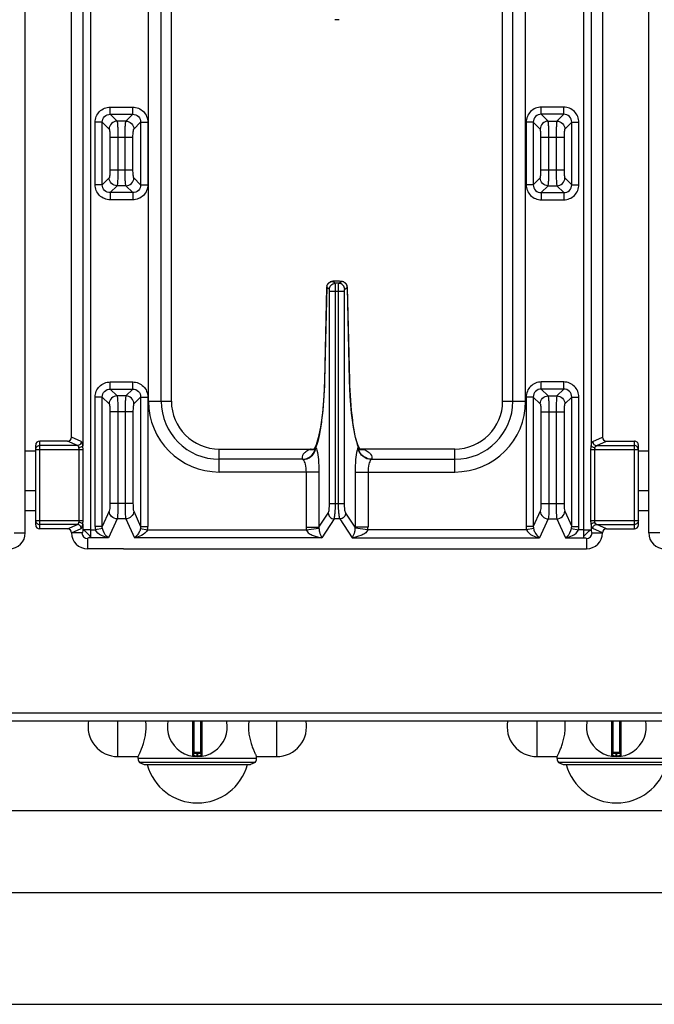
# Model space of a CAD drawing. Units: millimetres. Extents: x 326 to 1986, y 476 to 2386.
# Drawn here: x 597 to 756, y 479 to 725 of the extents above; entities that cross this region are included whole.
import ezdxf

# ---------------------------------------------------------------- set-up
doc = ezdxf.new("R2010")
doc.units = ezdxf.units.MM
doc.header["$LTSCALE"] = 195.555556
doc.layers.get('0').update_dxf_attribs({"linetype": 'CONTINUOUS'})
doc.layers.add('AXES', color=7, linetype='CONTINUOUS')

msp = doc.modelspace()

# ---------------------------------------------------------------- linework, layer by layer
at = {"color": 7, "linetype": 'CONTINUOUS'}
for p, q in [((598.71, 596.99), (598.71, 1102.99)), ((754.91, 596.99), (754.91, 1102.99)), ((610.31, 620.96), (610.31, 1079.01)), ((743.31, 1079.01), (743.31, 620.96)), ((635.31, 629.99), (635.31, 743.99)), ((718.31, 629.99), (718.31, 743.99)), ((674.2, 658.47), (673.65, 635.18)), ((675.41, 659.92), (675.16, 659.84)), ((677.84, 659.97), (677.46, 659.99)), ((678.21, 659.91), (677.84, 659.97)), ((678.46, 659.84), (678.21, 659.91)), ((679.97, 635.18), (679.42, 658.47)), ((601.31, 598.99), (601.31, 618.98)), ((609.3, 619.99), (602.31, 619.99)), ((671.58, 619.01), (671.12, 618.04)), ((682.5, 618.04), (682.03, 619.02)), ((744.31, 619.99), (751.31, 619.99)), ((752.31, 598.99), (752.31, 618.98)), ((647.31, 617.99), (670.32, 617.99)), ((706.31, 617.99), (683.3, 617.99)), ((601.31, 607.49), (598.71, 607.49)), ((754.91, 607.49), (752.31, 607.49)), ((609.3, 597.99), (602.31, 597.99)), ((744.31, 597.99), (751.31, 597.99)), ((623.31, 592.99), (739.31, 592.99)), ((328.81, 549.99), (1024.81, 549.99)), ((640.81, 549.99), (640.81, 541.28)), ((642.81, 541.28), (642.81, 549.99)), ((745.81, 549.99), (745.81, 541.28)), ((747.81, 541.28), (747.81, 549.99)), ((642.61, 541.99), (641.01, 541.99)), ((747.61, 541.99), (746.01, 541.99)), ((656.31, 539.52), (627.31, 539.52)), ((627.31, 539.52), (628.46, 538.99)), ((628.46, 538.99), (655.16, 538.99)), ((656.31, 539.52), (655.16, 538.99)), ((761.31, 539.52), (732.31, 539.52)), ((732.31, 539.52), (733.46, 538.99)), ((733.46, 538.99), (760.16, 538.99))]:
    msp.add_line(p, q, dxfattribs=at)
at = {"color": 9, "linetype": 'CONTINUOUS'}
for p, q in [((613.13, 846.18), (613.13, 618.79)), ((740.49, 846.18), (740.49, 618.79)), ((615.06, 843.33), (615.06, 595.8)), ((738.56, 843.33), (738.56, 595.8)), ((629.56, 629.99), (629.56, 743.99)), ((632.75, 629.99), (632.75, 743.99)), ((720.87, 629.99), (720.87, 743.99)), ((724.05, 629.99), (724.05, 743.99)), ((619.99, 703.58), (625.63, 703.58)), ((619.99, 701.79), (619.99, 703.58)), ((625.63, 701.79), (625.63, 703.58)), ((733.63, 703.58), (727.99, 703.58)), ((727.99, 701.79), (727.99, 703.58)), ((733.63, 701.79), (733.63, 703.58)), ((619.99, 701.79), (625.63, 701.79)), ((619.99, 701.79), (621.69, 700.08)), ((623.92, 700.08), (621.69, 700.08)), ((623.92, 700.08), (625.63, 701.79)), ((733.63, 701.79), (727.99, 701.79)), ((729.69, 700.08), (727.99, 701.79)), ((729.69, 700.08), (731.92, 700.08)), ((733.63, 701.79), (731.92, 700.08)), ((618, 699.81), (616.21, 699.81)), ((616.21, 684.16), (616.21, 699.81)), ((618, 699.81), (619.71, 698.1)), ((618, 684.16), (618, 699.81)), ((625.91, 698.1), (627.61, 699.81)), ((627.61, 699.81), (629.4, 699.81)), ((627.61, 699.81), (627.61, 684.16)), ((629.4, 699.81), (629.4, 684.16)), ((726, 699.81), (724.21, 699.81)), ((724.21, 699.81), (724.21, 684.16)), ((727.71, 698.1), (726, 699.81)), ((726, 699.81), (726, 684.16)), ((735.61, 699.81), (733.91, 698.1)), ((735.61, 699.81), (737.4, 699.81)), ((735.61, 684.16), (735.61, 699.81)), ((737.4, 684.16), (737.4, 699.81)), ((619.92, 696.11), (625.69, 696.11)), ((619.92, 696.11), (619.92, 687.86)), ((621.91, 696.11), (621.91, 687.86)), ((623.7, 687.86), (623.7, 696.11)), ((625.69, 687.86), (625.69, 696.11)), ((727.92, 696.11), (733.69, 696.11)), ((727.92, 687.86), (727.92, 696.11)), ((729.91, 687.86), (729.91, 696.11)), ((731.7, 696.11), (731.7, 687.86)), ((733.69, 696.11), (733.69, 687.86)), ((619.92, 687.86), (625.69, 687.86)), ((727.92, 687.86), (733.69, 687.86)), ((619.71, 685.87), (618, 684.16)), ((627.61, 684.16), (625.91, 685.87)), ((726, 684.16), (727.71, 685.87)), ((733.91, 685.87), (735.61, 684.16)), ((618, 684.16), (616.21, 684.16)), ((621.69, 683.89), (619.99, 682.18)), ((623.92, 683.89), (621.69, 683.89)), ((625.63, 682.18), (623.92, 683.89)), ((627.61, 684.16), (629.4, 684.16)), ((726, 684.16), (724.21, 684.16)), ((727.99, 682.18), (729.69, 683.89)), ((729.69, 683.89), (731.92, 683.89)), ((731.92, 683.89), (733.63, 682.18)), ((735.61, 684.16), (737.4, 684.16)), ((625.63, 682.18), (619.99, 682.18)), ((619.99, 682.18), (619.99, 680.39)), ((625.63, 680.39), (619.99, 680.39)), ((625.63, 682.18), (625.63, 680.39)), ((727.99, 682.18), (733.63, 682.18)), ((727.99, 682.18), (727.99, 680.39)), ((727.99, 680.39), (733.63, 680.39)), ((733.63, 682.18), (733.63, 680.39)), ((674.22, 658.44), (673.67, 635.14)), ((674.22, 658.44), (674.2, 658.47)), ((674.86, 657.99), (674.22, 658.44)), ((675.09, 659.81), (675.13, 659.83)), ((676.34, 659.48), (675.7, 659.93)), ((677.46, 659.99), (676.16, 659.99)), ((676.16, 659.99), (676.16, 659.99)), ((677.28, 659.48), (676.34, 659.48)), ((677.28, 659.48), (677.92, 659.93)), ((677.46, 659.99), (677.46, 659.99)), ((678.53, 659.81), (678.48, 659.83)), ((678.75, 657.99), (679.39, 658.44)), ((679.39, 658.44), (679.42, 658.47)), ((679.39, 658.44), (679.94, 635.14)), ((674.94, 657.49), (678.68, 657.49)), ((674.94, 604.36), (674.94, 657.49)), ((676.42, 604.36), (676.42, 657.49)), ((677.2, 604.36), (677.2, 657.49)), ((678.68, 604.36), (678.68, 657.49)), ((619.99, 634.79), (625.63, 634.79)), ((619.99, 633.01), (619.99, 634.79)), ((625.63, 633.01), (625.63, 634.79)), ((673.67, 635.14), (673.65, 635.18)), ((679.94, 635.14), (679.97, 635.18)), ((733.63, 634.79), (727.99, 634.79)), ((727.99, 633.01), (727.99, 634.79)), ((733.63, 633.01), (733.63, 634.79)), ((618, 631.02), (616.21, 631.02)), ((616.21, 598.63), (616.21, 631.02)), ((618, 631.02), (619.71, 629.31)), ((618, 598.63), (618, 631.02)), ((619.99, 633.01), (625.63, 633.01)), ((619.99, 633.01), (621.69, 631.3)), ((623.92, 631.3), (621.69, 631.3)), ((625.63, 633.01), (623.92, 631.3)), ((627.61, 631.02), (625.91, 629.31)), ((627.61, 631.02), (629.4, 631.02)), ((627.61, 631.02), (627.61, 598.63)), ((629.4, 631.02), (629.4, 598.63)), ((726, 631.02), (724.21, 631.02)), ((724.21, 631.02), (724.21, 598.63)), ((726, 631.02), (727.71, 629.31)), ((726, 631.02), (726, 598.63)), ((733.63, 633.01), (727.99, 633.01)), ((727.99, 633.01), (729.69, 631.3)), ((729.69, 631.3), (731.92, 631.3)), ((733.63, 633.01), (731.92, 631.3)), ((735.61, 631.02), (733.91, 629.31)), ((735.61, 631.02), (737.4, 631.02)), ((735.61, 598.63), (735.61, 631.02)), ((737.4, 598.63), (737.4, 631.02)), ((629.56, 629.99), (635.31, 629.99)), ((718.31, 629.99), (724.05, 629.99)), ((625.69, 627.33), (619.92, 627.33)), ((619.92, 627.33), (619.92, 604.36)), ((621.91, 627.33), (621.91, 604.36)), ((623.7, 627.33), (623.7, 604.36)), ((625.69, 627.33), (625.69, 604.36)), ((727.92, 627.33), (733.69, 627.33)), ((727.92, 627.33), (727.92, 604.36)), ((729.91, 627.33), (729.91, 604.36)), ((731.7, 627.33), (731.7, 604.36)), ((733.69, 627.33), (733.69, 604.36)), ((602.31, 597.99), (602.31, 619.99)), ((611.75, 618.87), (602.31, 618.87)), ((611.75, 618.87), (609.3, 619.99)), ((612.71, 619.86), (610.31, 620.96)), ((740.9, 619.86), (743.31, 620.96)), ((741.87, 618.87), (744.31, 619.99)), ((741.87, 618.87), (751.31, 618.87)), ((751.31, 597.99), (751.31, 619.99)), ((601.31, 617.49), (598.71, 617.49)), ((601.31, 617.87), (613.17, 617.87)), ((612.23, 600.1), (612.23, 617.87)), ((613.17, 600.1), (613.17, 617.87)), ((647.31, 612.24), (647.31, 617.99)), ((706.31, 612.24), (706.31, 617.99)), ((740.44, 617.87), (752.31, 617.87)), ((740.44, 600.1), (740.44, 617.87)), ((741.39, 600.1), (741.39, 617.87)), ((754.91, 617.49), (752.31, 617.49)), ((668.19, 615.43), (647.31, 615.43)), ((685.43, 615.43), (706.31, 615.43)), ((672.29, 612.24), (647.31, 612.24)), ((669.04, 612.24), (669.04, 598.41)), ((672.29, 612.24), (672.29, 598.41)), ((681.33, 612.24), (706.31, 612.24)), ((681.33, 612.24), (681.33, 598.41)), ((684.58, 612.24), (684.58, 598.41)), ((625.69, 604.36), (619.92, 604.36)), ((674.94, 604.36), (678.68, 604.36)), ((727.92, 604.36), (733.69, 604.36)), ((601.31, 602.49), (598.71, 602.49)), ((619.74, 602.43), (618, 598.63)), ((625.87, 602.43), (627.61, 598.63)), ((672.29, 598.41), (674.61, 601.95)), ((681.33, 598.41), (679, 601.95)), ((727.74, 602.43), (726, 598.63)), ((733.87, 602.43), (735.61, 598.63)), ((754.91, 602.49), (752.31, 602.49)), ((601.31, 600.1), (613.17, 600.1)), ((611.75, 599.11), (602.31, 599.11)), ((609.3, 597.99), (611.75, 599.11)), ((613.13, 599.18), (613.13, 597.74)), ((621.73, 600.5), (619.58, 595.8)), ((623.89, 600.5), (621.73, 600.5)), ((623.89, 600.5), (626.04, 595.8)), ((676.09, 600.5), (673, 595.8)), ((677.53, 600.5), (676.09, 600.5)), ((677.53, 600.5), (680.61, 595.8)), ((729.73, 600.5), (727.58, 595.8)), ((729.73, 600.5), (731.89, 600.5)), ((731.89, 600.5), (734.04, 595.8)), ((740.44, 600.1), (752.31, 600.1)), ((740.49, 599.18), (740.49, 597.74)), ((741.87, 599.11), (751.31, 599.11)), ((744.31, 597.99), (741.87, 599.11)), ((595.89, 596.99), (598.71, 596.99)), ((610.3, 597), (612.71, 598.11)), ((612.9, 596.99), (610.3, 597)), ((615.06, 597.74), (613.13, 597.74)), ((615.06, 597.74), (616.32, 597.74)), ((618, 598.63), (616.21, 598.63)), ((618.04, 598.13), (616.32, 597.74)), ((627.57, 598.13), (629.3, 597.74)), ((627.61, 598.63), (629.4, 598.63)), ((629.3, 597.74), (669.08, 597.74)), ((669.04, 598.41), (672.29, 598.41)), ((669.08, 597.74), (672.28, 598.17)), ((684.58, 598.41), (681.33, 598.41)), ((684.53, 597.74), (681.33, 598.17)), ((724.32, 597.74), (684.53, 597.74)), ((726, 598.63), (724.21, 598.63)), ((726.04, 598.13), (724.32, 597.74)), ((735.57, 598.13), (737.3, 597.74)), ((735.61, 598.63), (737.4, 598.63)), ((738.56, 597.74), (737.3, 597.74)), ((738.56, 597.74), (740.49, 597.74)), ((740.71, 596.99), (743.31, 597)), ((743.31, 597), (740.9, 598.11)), ((757.73, 596.99), (754.91, 596.99)), ((614.31, 595.58), (614.31, 592.99)), ((619.58, 595.8), (615.06, 595.8)), ((673, 595.8), (626.04, 595.8)), ((680.61, 595.8), (727.58, 595.8)), ((734.04, 595.8), (738.56, 595.8)), ((739.31, 595.58), (739.31, 592.99)), ((326.81, 551.99), (1026.81, 551.99)), ((640.57, 549.99), (640.57, 541.09)), ((641.01, 541.99), (641.01, 549.99)), ((642.61, 549.99), (642.61, 541.99)), ((643.04, 541.09), (643.04, 549.99)), ((745.57, 549.99), (745.57, 541.09)), ((746.01, 541.99), (746.01, 549.99)), ((747.61, 549.99), (747.61, 541.99)), ((748.04, 541.09), (748.04, 549.99)), ((642.81, 541.79), (640.81, 541.79)), ((641.71, 541.19), (641.7, 540.99)), ((641.71, 541.99), (641.71, 541.19)), ((641.91, 541.19), (641.91, 541.99)), ((641.91, 541.19), (641.91, 540.99)), ((747.81, 541.79), (745.81, 541.79)), ((746.71, 541.19), (746.7, 540.99)), ((746.71, 541.99), (746.71, 541.19)), ((746.91, 541.19), (746.91, 541.99)), ((746.91, 541.19), (746.91, 540.99))]:
    msp.add_line(p, q, dxfattribs=at)
at = {"color": 7, "linetype": 'CONTINUOUS'}
for points in [[(676.16, 659.99), (675.79, 659.98), (675.41, 659.92)], [(673.65, 635.18), (673.49, 631.22), (673.14, 626.98), (672.67, 623.49), (672.13, 620.83), (671.58, 619.01)], [(682.03, 619.02), (681.48, 620.85), (680.94, 623.51), (680.47, 626.99), (680.13, 631.22), (679.97, 635.18)]]:
    msp.add_lwpolyline(points, dxfattribs=at)
for centre, radius, start, end in [((675.7, 658.44), 1.5, 114.0074, 178.6514), ((677.92, 658.44), 1.5, 1.3486, 65.9926), ((647.31, 629.99), 12, 180, 270), ((706.31, 629.99), 12, 270, 360), ((594.71, 596.99), 4, 270, 360), ((739.31, 596.99), 4, 270, 360), ((758.91, 596.99), 4, 180, 270), ((641.81, 548.49), 7.5, 168.4356, 11.5644), ((746.81, 548.49), 7.5, 168.4356, 11.5644), ((640.61, 541.28), 0.2, 260.5386, 360), ((641.01, 541.79), 0.2, 90, 180), ((642.61, 541.79), 0.2, 0, 90), ((643.01, 541.28), 0.2, 180, 279.4614), ((745.61, 541.28), 0.2, 260.5386, 360), ((746.01, 541.79), 0.2, 90, 180), ((747.61, 541.79), 0.2, 0, 90), ((748.01, 541.28), 0.2, 180, 279.4614)]:
    msp.add_arc(centre, radius, start, end, dxfattribs=at)
at = {"color": 9, "linetype": 'CONTINUOUS'}
for centre, radius, start, end in [((675.74, 658.4), 1.52, 161.6031, 178.7178), ((675.63, 658.57), 1.36, 106.2572, 111.5327), ((677.98, 658.56), 1.36, 68.5103, 73.7418), ((677.87, 658.4), 1.52, 1.2822, 18.3969), ((647.31, 629.99), 17.75, 180, 270), ((647.31, 629.99), 14.56, 180, 270), ((706.31, 629.99), 17.75, 270, 360), ((706.31, 629.99), 14.56, 270, 360), ((670.39, 620.23), 2.38, 260.2482, 268.1973), ((670.38, 620.1), 2.26, 268.2157, 276.4628), ((670.39, 620.02), 2.18, 276.4863, 284.9293), ((681.9, 609.6), 13.68, 141.4065, 141.5321), ((668.28, 618.73), 3.18, 344.4022, 354.3045), ((668.43, 618.66), 3.09, 345.198, 356.5355), ((685.34, 618.73), 3.18, 185.701, 196.2814), ((671.72, 609.6), 13.68, 38.4679, 38.5935), ((682.22, 616.53), 1.46, 72.4122, 76.5746), ((683.23, 620.02), 2.18, 255.0707, 263.5137), ((683.23, 620.1), 2.26, 263.5372, 271.7843), ((683.23, 620.23), 2.38, 271.8027, 279.7518), ((614.31, 596.99), 1.4, 180, 270), ((620.22, 598.63), 4, 179.9912, 192.9031), ((625.4, 598.63), 4, 347.0972, 0.0084), ((674.05, 598.41), 5.01, 179.9919, 187.777), ((674.18, 598.26), 1.9, 175.2453, 182.5238), ((679.43, 598.26), 1.9, 357.4762, 4.7547), ((679.56, 598.41), 5.01, 352.223, 0.0081), ((728.22, 598.63), 4, 179.9916, 192.9028), ((733.4, 598.63), 4, 347.0969, 0.0088), ((739.31, 596.99), 1.4, 270, 360), ((641.81, 548.49), 7.3, 269.2158, 270.7842), ((746.81, 548.49), 7.3, 269.2158, 270.7842)]:
    msp.add_arc(centre, radius, start, end, dxfattribs=at)
at = {"color": 7, "linetype": 'CONTINUOUS'}
for centre, major_axis, ratio, start_param, end_param in [((602.31, 618.98), (0, 1.01), 0.992546, 0, 1.570796), ((609.27, 620.99), (-0.948, 0.434), 0.959203, 2.016468, 3.555717), ((744.34, 620.99), (0.948, 0.434), 0.959203, 2.727468, 4.266717), ((751.31, 618.98), (0, -1.01), 0.992546, 1.570796, 3.141593), ((602.31, 598.99), (0, 1.01), 0.992546, -4.712389, -3.141593), ((751.31, 598.99), (0, -1.01), 0.992546, 0, 1.570796), ((609.27, 596.98), (0.948, 0.434), 0.959203, -0.414124, 1.125125), ((744.34, 596.98), (0.948, -0.434), 0.959203, 2.016468, 3.555717)]:
    msp.add_ellipse(centre, major_axis=major_axis, ratio=ratio, start_param=start_param, end_param=end_param, dxfattribs=at)
at = {"color": 9, "linetype": 'CONTINUOUS'}
for points, knots in [([(616.21, 699.81), (616.21, 700.77), (617.01, 702.78), (619.02, 703.58), (619.99, 703.58)], [0, 0, 0, 0, 0.5, 1, 1, 1, 1]), ([(625.63, 703.58), (626.59, 703.58), (628.6, 702.78), (629.4, 700.77), (629.4, 699.81)], [0, 0, 0, 0, 0.5, 1, 1, 1, 1]), ([(727.99, 703.58), (727.02, 703.58), (725.01, 702.78), (724.21, 700.77), (724.21, 699.81)], [0, 0, 0, 0, 0.5, 1, 1, 1, 1]), ([(737.4, 699.81), (737.4, 700.77), (736.6, 702.78), (734.59, 703.58), (733.63, 703.58)], [0, 0, 0, 0, 0.5, 1, 1, 1, 1]), ([(618, 699.81), (617.99, 700.32), (618.4, 701.39), (619.48, 701.8), (619.99, 701.79)], [0, 0, 0, 0, 0.5, 1, 1, 1, 1]), ([(621.69, 700.08), (621.19, 700.08), (620.15, 699.64), (619.72, 698.6), (619.71, 698.1)], [0, 0, 0, 0, 0.5, 1, 1, 1, 1]), ([(621.69, 700.08), (621.76, 699.95), (621.79, 699.5), (621.87, 698.66), (621.9, 697.47), (621.91, 696.59), (621.91, 696.11)], [0, 0, 0, 0, 0.109971, 0.333846, 0.6438, 1, 1, 1, 1]), ([(623.7, 696.11), (623.7, 696.59), (623.72, 697.47), (623.75, 698.66), (623.83, 699.5), (623.86, 699.95), (623.92, 700.08)], [0, 0, 0, 0, 0.3562, 0.666154, 0.890029, 1, 1, 1, 1]), ([(625.63, 701.79), (626.14, 701.8), (627.21, 701.39), (627.62, 700.32), (627.61, 699.81)], [0, 0, 0, 0, 0.5, 1, 1, 1, 1]), ([(727.99, 701.79), (727.48, 701.8), (726.4, 701.39), (725.99, 700.32), (726, 699.81)], [0, 0, 0, 0, 0.5, 1, 1, 1, 1]), ([(729.91, 696.11), (729.91, 696.59), (729.9, 697.47), (729.87, 698.66), (729.79, 699.5), (729.76, 699.95), (729.69, 700.08)], [0, 0, 0, 0, 0.3562, 0.666154, 0.890029, 1, 1, 1, 1]), ([(731.92, 700.08), (731.86, 699.95), (731.83, 699.5), (731.75, 698.66), (731.72, 697.47), (731.7, 696.59), (731.7, 696.11)], [0, 0, 0, 0, 0.109971, 0.333846, 0.6438, 1, 1, 1, 1]), ([(731.92, 700.08), (732.43, 700.08), (733.47, 699.64), (733.9, 698.6), (733.91, 698.1)], [0, 0, 0, 0, 0.5, 1, 1, 1, 1]), ([(735.61, 699.81), (735.62, 700.32), (735.21, 701.39), (734.14, 701.8), (733.63, 701.79)], [0, 0, 0, 0, 0.5, 1, 1, 1, 1]), ([(619.71, 698.1), (619.76, 698.04), (619.81, 697.8), (619.91, 697.16), (619.92, 696.56), (619.92, 696.11)], [0, 0, 0, 0, 0.114526, 0.338046, 1, 1, 1, 1]), ([(625.69, 696.11), (625.69, 696.56), (625.7, 697.16), (625.81, 697.8), (625.85, 698.04), (625.91, 698.1)], [0, 0, 0, 0, 0.661954, 0.885474, 1, 1, 1, 1]), ([(727.92, 696.11), (727.92, 696.56), (727.91, 697.16), (727.81, 697.8), (727.76, 698.04), (727.71, 698.1)], [0, 0, 0, 0, 0.661954, 0.885474, 1, 1, 1, 1]), ([(733.91, 698.1), (733.85, 698.04), (733.81, 697.8), (733.7, 697.16), (733.69, 696.56), (733.69, 696.11)], [0, 0, 0, 0, 0.114526, 0.338046, 1, 1, 1, 1]), ([(619.92, 687.86), (619.92, 687.41), (619.91, 686.81), (619.81, 686.17), (619.76, 685.93), (619.71, 685.87)], [0, 0, 0, 0, 0.661954, 0.885472, 1, 1, 1, 1]), ([(621.91, 687.86), (621.91, 687.38), (621.9, 686.5), (621.87, 685.32), (621.79, 684.48), (621.76, 684.02), (621.69, 683.89)], [0, 0, 0, 0, 0.3562, 0.666154, 0.890029, 1, 1, 1, 1]), ([(623.92, 683.89), (623.86, 684.02), (623.83, 684.48), (623.75, 685.32), (623.72, 686.5), (623.7, 687.38), (623.7, 687.86)], [0, 0, 0, 0, 0.109971, 0.333846, 0.6438, 1, 1, 1, 1]), ([(625.91, 685.87), (625.85, 685.93), (625.81, 686.17), (625.7, 686.81), (625.69, 687.41), (625.69, 687.86)], [0, 0, 0, 0, 0.114528, 0.338046, 1, 1, 1, 1]), ([(727.71, 685.87), (727.76, 685.93), (727.81, 686.17), (727.91, 686.81), (727.92, 687.41), (727.92, 687.86)], [0, 0, 0, 0, 0.114528, 0.338046, 1, 1, 1, 1]), ([(729.69, 683.89), (729.76, 684.02), (729.79, 684.48), (729.87, 685.32), (729.9, 686.5), (729.91, 687.38), (729.91, 687.86)], [0, 0, 0, 0, 0.109971, 0.333846, 0.6438, 1, 1, 1, 1]), ([(731.7, 687.86), (731.7, 687.38), (731.72, 686.5), (731.75, 685.32), (731.83, 684.48), (731.86, 684.02), (731.92, 683.89)], [0, 0, 0, 0, 0.3562, 0.666154, 0.890029, 1, 1, 1, 1]), ([(733.69, 687.86), (733.69, 687.41), (733.7, 686.81), (733.81, 686.17), (733.85, 685.93), (733.91, 685.87)], [0, 0, 0, 0, 0.661954, 0.885472, 1, 1, 1, 1]), ([(623.92, 683.89), (624.43, 683.89), (625.47, 684.33), (625.9, 685.37), (625.91, 685.87)], [0, 0, 0, 0, 0.5, 1, 1, 1, 1]), ([(729.69, 683.89), (729.19, 683.89), (728.15, 684.33), (727.72, 685.37), (727.71, 685.87)], [0, 0, 0, 0, 0.5, 1, 1, 1, 1]), ([(619.99, 680.39), (619.02, 680.39), (617.01, 681.19), (616.21, 683.2), (616.21, 684.16)], [0, 0, 0, 0, 0.5, 1, 1, 1, 1]), ([(619.99, 682.18), (619.48, 682.17), (618.4, 682.58), (617.99, 683.66), (618, 684.16)], [0, 0, 0, 0, 0.5, 1, 1, 1, 1]), ([(629.4, 684.16), (629.4, 683.2), (628.6, 681.19), (626.59, 680.39), (625.63, 680.39)], [0, 0, 0, 0, 0.5, 1, 1, 1, 1]), ([(627.61, 684.16), (627.62, 683.66), (627.21, 682.58), (626.14, 682.17), (625.63, 682.18)], [0, 0, 0, 0, 0.5, 1, 1, 1, 1]), ([(724.21, 684.16), (724.21, 683.2), (725.01, 681.19), (727.02, 680.39), (727.99, 680.39)], [0, 0, 0, 0, 0.5, 1, 1, 1, 1]), ([(726, 684.16), (725.99, 683.66), (726.4, 682.58), (727.48, 682.17), (727.99, 682.18)], [0, 0, 0, 0, 0.5, 1, 1, 1, 1]), ([(733.63, 680.39), (734.59, 680.39), (736.6, 681.19), (737.4, 683.2), (737.4, 684.16)], [0, 0, 0, 0, 0.5, 1, 1, 1, 1]), ([(733.63, 682.18), (734.14, 682.17), (735.21, 682.58), (735.62, 683.66), (735.61, 684.16)], [0, 0, 0, 0, 0.5, 1, 1, 1, 1]), ([(674.86, 657.99), (674.87, 658.37), (675.19, 659.14), (675.96, 659.47), (676.34, 659.48)], [0, 0, 0, 0, 0.501348, 1, 1, 1, 1]), ([(675.7, 659.93), (675.71, 659.97), (675.93, 659.95), (676.05, 659.99), (676.16, 659.99)], [0, 0, 0, 0, 0.323554, 1, 1, 1, 1]), ([(676.42, 657.49), (676.42, 657.94), (676.37, 658.59), (676.41, 659.27), (676.34, 659.48)], [0, 0, 0, 0, 0.666972, 1, 1, 1, 1]), ([(677.2, 657.49), (677.2, 657.94), (677.25, 658.59), (677.2, 659.27), (677.28, 659.48)], [0, 0, 0, 0, 0.666972, 1, 1, 1, 1]), ([(678.75, 657.99), (678.75, 658.37), (678.42, 659.14), (677.65, 659.47), (677.28, 659.48)], [0, 0, 0, 0, 0.501348, 1, 1, 1, 1]), ([(677.92, 659.93), (677.9, 659.97), (677.69, 659.95), (677.56, 659.99), (677.46, 659.99)], [0, 0, 0, 0, 0.323554, 1, 1, 1, 1]), ([(674.94, 657.49), (674.94, 657.6), (674.92, 657.76), (674.91, 657.96), (674.86, 657.99)], [0, 0, 0, 0, 0.660854, 1, 1, 1, 1]), ([(678.68, 657.49), (678.68, 657.6), (678.7, 657.76), (678.71, 657.96), (678.75, 657.99)], [0, 0, 0, 0, 0.660854, 1, 1, 1, 1]), ([(616.21, 631.02), (616.21, 631.98), (617.01, 633.99), (619.02, 634.79), (619.99, 634.79)], [0, 0, 0, 0, 0.5, 1, 1, 1, 1]), ([(625.63, 634.79), (626.59, 634.79), (628.6, 633.99), (629.4, 631.98), (629.4, 631.02)], [0, 0, 0, 0, 0.5, 1, 1, 1, 1]), ([(673.67, 635.14), (673.59, 631.82), (673.31, 627.18), (672.43, 621.63), (671.86, 619.39), (671.51, 618.47)], [0, 0, 0, 0, 0.591101, 0.825082, 1, 1, 1, 1]), ([(679.94, 635.14), (680.02, 631.82), (680.3, 627.18), (681.19, 621.63), (681.76, 619.39), (682.11, 618.47)], [0, 0, 0, 0, 0.591101, 0.825082, 1, 1, 1, 1]), ([(727.99, 634.79), (727.02, 634.79), (725.01, 633.99), (724.21, 631.98), (724.21, 631.02)], [0, 0, 0, 0, 0.5, 1, 1, 1, 1]), ([(737.4, 631.02), (737.4, 631.98), (736.6, 633.99), (734.59, 634.79), (733.63, 634.79)], [0, 0, 0, 0, 0.5, 1, 1, 1, 1]), ([(618, 631.02), (617.99, 631.53), (618.4, 632.6), (619.48, 633.01), (619.99, 633.01)], [0, 0, 0, 0, 0.5, 1, 1, 1, 1]), ([(621.69, 631.3), (621.19, 631.29), (620.15, 630.86), (619.72, 629.82), (619.71, 629.31)], [0, 0, 0, 0, 0.5, 1, 1, 1, 1]), ([(621.69, 631.3), (621.76, 631.17), (621.79, 630.71), (621.87, 629.87), (621.9, 628.68), (621.91, 627.8), (621.91, 627.33)], [0, 0, 0, 0, 0.109971, 0.333846, 0.6438, 1, 1, 1, 1]), ([(623.92, 631.3), (623.86, 631.17), (623.83, 630.71), (623.75, 629.87), (623.72, 628.68), (623.7, 627.8), (623.7, 627.33)], [0, 0, 0, 0, 0.109966, 0.333839, 0.643795, 1, 1, 1, 1]), ([(625.91, 629.31), (625.9, 629.82), (625.47, 630.86), (624.43, 631.29), (623.92, 631.3)], [0, 0, 0, 0, 0.5, 1, 1, 1, 1]), ([(625.63, 633.01), (626.14, 633.01), (627.21, 632.6), (627.62, 631.53), (627.61, 631.02)], [0, 0, 0, 0, 0.5, 1, 1, 1, 1]), ([(727.99, 633.01), (727.48, 633.01), (726.4, 632.6), (725.99, 631.53), (726, 631.02)], [0, 0, 0, 0, 0.5, 1, 1, 1, 1]), ([(727.71, 629.31), (727.72, 629.82), (728.15, 630.86), (729.19, 631.29), (729.69, 631.3)], [0, 0, 0, 0, 0.5, 1, 1, 1, 1]), ([(729.69, 631.3), (729.76, 631.17), (729.79, 630.71), (729.87, 629.87), (729.9, 628.68), (729.91, 627.8), (729.91, 627.33)], [0, 0, 0, 0, 0.109966, 0.333839, 0.643795, 1, 1, 1, 1]), ([(731.92, 631.3), (731.86, 631.17), (731.83, 630.71), (731.75, 629.87), (731.72, 628.68), (731.7, 627.8), (731.7, 627.33)], [0, 0, 0, 0, 0.109971, 0.333846, 0.6438, 1, 1, 1, 1]), ([(731.92, 631.3), (732.43, 631.29), (733.47, 630.86), (733.9, 629.82), (733.91, 629.31)], [0, 0, 0, 0, 0.5, 1, 1, 1, 1]), ([(735.61, 631.02), (735.62, 631.53), (735.21, 632.6), (734.14, 633.01), (733.63, 633.01)], [0, 0, 0, 0, 0.5, 1, 1, 1, 1]), ([(619.71, 629.31), (619.76, 629.26), (619.81, 629.02), (619.91, 628.38), (619.92, 627.77), (619.92, 627.33)], [0, 0, 0, 0, 0.114526, 0.338046, 1, 1, 1, 1]), ([(625.91, 629.31), (625.85, 629.26), (625.81, 629.02), (625.7, 628.38), (625.69, 627.77), (625.69, 627.33)], [0, 0, 0, 0, 0.114534, 0.338047, 1, 1, 1, 1]), ([(727.71, 629.31), (727.76, 629.26), (727.81, 629.02), (727.91, 628.38), (727.92, 627.77), (727.92, 627.33)], [0, 0, 0, 0, 0.114534, 0.338047, 1, 1, 1, 1]), ([(733.91, 629.31), (733.85, 629.26), (733.81, 629.02), (733.7, 628.38), (733.69, 627.77), (733.69, 627.33)], [0, 0, 0, 0, 0.114526, 0.338046, 1, 1, 1, 1]), ([(601.31, 617.87), (601.31, 618.13), (601.52, 618.66), (602.05, 618.87), (602.31, 618.87)], [0, 0, 0, 0, 0.498677, 1, 1, 1, 1]), ([(612.71, 619.86), (612.71, 619.61), (612.5, 619.1), (611.99, 618.87), (611.75, 618.87)], [0, 0, 0, 0, 0.504622, 1, 1, 1, 1]), ([(612.16, 618.33), (612.14, 618.4), (612.07, 618.61), (611.9, 618.83), (611.75, 618.87)], [0, 0, 0, 0, 0.322, 1, 1, 1, 1]), ([(613.13, 618.79), (613.1, 618.73), (612.84, 618.46), (612.45, 618.36), (612.16, 618.33)], [0, 0, 0, 0, 0.184299, 1, 1, 1, 1]), ([(613.13, 618.79), (613.09, 619.04), (613.02, 619.4), (612.84, 619.8), (612.71, 619.86)], [0, 0, 0, 0, 0.642907, 1, 1, 1, 1]), ([(740.49, 618.79), (740.52, 619.04), (740.6, 619.4), (740.77, 619.8), (740.9, 619.86)], [0, 0, 0, 0, 0.642907, 1, 1, 1, 1]), ([(740.49, 618.79), (740.52, 618.73), (740.78, 618.46), (741.16, 618.36), (741.45, 618.33)], [0, 0, 0, 0, 0.184299, 1, 1, 1, 1]), ([(740.9, 619.86), (740.91, 619.61), (741.12, 619.1), (741.62, 618.87), (741.87, 618.87)], [0, 0, 0, 0, 0.504622, 1, 1, 1, 1]), ([(741.45, 618.33), (741.47, 618.4), (741.55, 618.61), (741.71, 618.83), (741.87, 618.87)], [0, 0, 0, 0, 0.322, 1, 1, 1, 1]), ([(752.31, 617.87), (752.31, 618.13), (752.09, 618.66), (751.56, 618.87), (751.31, 618.87)], [0, 0, 0, 0, 0.498677, 1, 1, 1, 1]), ([(669.98, 617.88), (669.62, 617.75), (669.03, 617.39), (668.37, 616.77), (668.03, 616.09), (668.09, 615.62), (668.19, 615.43)], [0, 0, 0, 0, 0.345228, 0.60318, 0.808841, 1, 1, 1, 1]), ([(668.19, 615.43), (668.89, 615.45), (670.31, 615.95), (671.16, 617.2), (671.34, 617.88)], [0, 0, 0, 0, 0.502487, 1, 1, 1, 1]), ([(668.26, 615.36), (668.97, 615.39), (670.38, 615.93), (671.23, 617.19), (671.41, 617.87)], [0, 0, 0, 0, 0.50428, 1, 1, 1, 1]), ([(670.95, 617.92), (670.93, 617.9), (670.88, 617.81), (671, 617.85), (671.06, 617.96), (671.14, 618.05), (671.19, 618.11)], [0, 0, 0, 0, 0.19132, 0.280684, 0.547674, 1, 1, 1, 1]), ([(671.06, 617.96), (671.04, 617.96), (671, 617.94), (670.96, 617.93), (670.95, 617.92)], [0, 0, 0, 0, 0.583265, 1, 1, 1, 1]), ([(671.44, 618.41), (671.45, 618.42), (671.46, 618.43), (671.47, 618.44), (671.47, 618.45)], [0, 0, 0, 0, 0.505028, 1, 1, 1, 1]), ([(671.47, 618.45), (671.48, 618.45), (671.49, 618.46), (671.5, 618.46), (671.51, 618.46)], [0, 0, 0, 0, 0.491534, 1, 1, 1, 1]), ([(671.51, 618.47), (671.53, 618.43), (671.64, 618.19), (671.71, 617.94), (671.77, 617.75)], [0, 0, 0, 0, 0.208822, 1, 1, 1, 1]), ([(671.77, 617.75), (671.97, 616.97), (672.21, 615.13), (672.29, 613.28), (672.29, 612.24)], [0, 0, 0, 0, 0.43359, 1, 1, 1, 1]), ([(681.85, 617.75), (681.64, 616.97), (681.4, 615.13), (681.33, 613.28), (681.33, 612.24)], [0, 0, 0, 0, 0.43359, 1, 1, 1, 1]), ([(682.11, 618.47), (682.08, 618.43), (681.98, 618.19), (681.9, 617.94), (681.85, 617.75)], [0, 0, 0, 0, 0.208822, 1, 1, 1, 1]), ([(682.14, 618.45), (682.13, 618.45), (682.12, 618.46), (682.11, 618.46), (682.1, 618.46)], [0, 0, 0, 0, 0.491534, 1, 1, 1, 1]), ([(682.17, 618.41), (682.17, 618.42), (682.16, 618.43), (682.15, 618.44), (682.14, 618.45)], [0, 0, 0, 0, 0.505028, 1, 1, 1, 1]), ([(685.36, 615.36), (684.65, 615.39), (683.25, 615.92), (682.4, 617.17), (682.22, 617.83)], [0, 0, 0, 0, 0.504135, 1, 1, 1, 1]), ([(685.43, 615.43), (684.73, 615.45), (683.33, 615.94), (682.48, 617.18), (682.28, 617.84)], [0, 0, 0, 0, 0.502402, 1, 1, 1, 1]), ([(682.55, 617.97), (682.57, 617.96), (682.61, 617.94), (682.65, 617.93), (682.66, 617.92)], [0, 0, 0, 0, 0.591506, 1, 1, 1, 1]), ([(682.66, 617.92), (682.69, 617.9), (682.71, 617.73), (682.59, 617.91), (682.55, 617.95)], [0, 0, 0, 0, 0.340065, 1, 1, 1, 1]), ([(683.63, 617.88), (683.99, 617.75), (684.58, 617.39), (685.24, 616.77), (685.59, 616.09), (685.52, 615.62), (685.43, 615.43)], [0, 0, 0, 0, 0.345228, 0.60318, 0.808841, 1, 1, 1, 1]), ([(668.19, 615.43), (668.2, 615.41), (668.22, 615.39), (668.24, 615.37), (668.26, 615.36)], [0, 0, 0, 0, 0.473757, 1, 1, 1, 1]), ([(668.26, 615.36), (668.57, 615.05), (668.93, 613.95), (669.04, 612.89), (669.04, 612.24)], [0, 0, 0, 0, 0.400818, 1, 1, 1, 1]), ([(685.36, 615.36), (685.05, 615.05), (684.69, 613.95), (684.58, 612.89), (684.58, 612.24)], [0, 0, 0, 0, 0.400818, 1, 1, 1, 1]), ([(685.43, 615.43), (685.42, 615.41), (685.39, 615.39), (685.37, 615.37), (685.36, 615.36)], [0, 0, 0, 0, 0.473757, 1, 1, 1, 1]), ([(619.92, 604.36), (619.92, 603.95), (619.88, 603.32), (619.84, 602.65), (619.74, 602.43)], [0, 0, 0, 0, 0.627648, 1, 1, 1, 1]), ([(621.91, 604.36), (621.91, 603.55), (621.86, 602.26), (621.83, 600.96), (621.73, 600.5)], [0, 0, 0, 0, 0.62957, 1, 1, 1, 1]), ([(623.7, 604.36), (623.7, 603.55), (623.75, 602.26), (623.78, 600.96), (623.89, 600.5)], [0, 0, 0, 0, 0.629584, 1, 1, 1, 1]), ([(625.69, 604.36), (625.69, 603.95), (625.73, 603.32), (625.77, 602.65), (625.87, 602.43)], [0, 0, 0, 0, 0.627664, 1, 1, 1, 1]), ([(674.61, 601.95), (674.78, 602.2), (674.88, 603.05), (674.94, 603.85), (674.94, 604.36)], [0, 0, 0, 0, 0.374705, 1, 1, 1, 1]), ([(676.09, 600.5), (676.16, 600.67), (676.24, 601.15), (676.39, 602.43), (676.42, 603.55), (676.42, 604.36)], [0, 0, 0, 0, 0.141778, 0.371975, 1, 1, 1, 1]), ([(677.53, 600.5), (677.46, 600.67), (677.37, 601.15), (677.23, 602.43), (677.2, 603.55), (677.2, 604.36)], [0, 0, 0, 0, 0.141778, 0.371975, 1, 1, 1, 1]), ([(679, 601.95), (678.83, 602.2), (678.74, 603.05), (678.68, 603.85), (678.68, 604.36)], [0, 0, 0, 0, 0.374705, 1, 1, 1, 1]), ([(727.92, 604.36), (727.92, 603.95), (727.88, 603.32), (727.84, 602.65), (727.74, 602.43)], [0, 0, 0, 0, 0.627664, 1, 1, 1, 1]), ([(729.91, 604.36), (729.91, 603.55), (729.86, 602.26), (729.83, 600.96), (729.73, 600.5)], [0, 0, 0, 0, 0.629584, 1, 1, 1, 1]), ([(731.7, 604.36), (731.7, 603.55), (731.75, 602.26), (731.78, 600.96), (731.89, 600.5)], [0, 0, 0, 0, 0.62957, 1, 1, 1, 1]), ([(733.69, 604.36), (733.69, 603.95), (733.73, 603.32), (733.77, 602.65), (733.87, 602.43)], [0, 0, 0, 0, 0.627648, 1, 1, 1, 1]), ([(621.73, 600.5), (621.23, 600.51), (620.21, 600.93), (619.76, 601.94), (619.74, 602.43)], [0, 0, 0, 0, 0.504622, 1, 1, 1, 1]), ([(625.87, 602.43), (625.86, 601.94), (625.4, 600.93), (624.39, 600.51), (623.89, 600.5)], [0, 0, 0, 0, 0.495378, 1, 1, 1, 1]), ([(674.61, 601.95), (674.63, 601.58), (674.97, 600.83), (675.72, 600.51), (676.09, 600.5)], [0, 0, 0, 0, 0.496764, 1, 1, 1, 1]), ([(679, 601.95), (678.99, 601.58), (678.65, 600.83), (677.9, 600.51), (677.53, 600.5)], [0, 0, 0, 0, 0.496764, 1, 1, 1, 1]), ([(727.74, 602.43), (727.76, 601.94), (728.21, 600.93), (729.23, 600.51), (729.73, 600.5)], [0, 0, 0, 0, 0.495378, 1, 1, 1, 1]), ([(731.89, 600.5), (732.39, 600.51), (733.4, 600.93), (733.86, 601.94), (733.87, 602.43)], [0, 0, 0, 0, 0.504622, 1, 1, 1, 1]), ([(601.31, 600.1), (601.31, 599.84), (601.52, 599.32), (602.05, 599.11), (602.31, 599.11)], [0, 0, 0, 0, 0.498652, 1, 1, 1, 1]), ([(611.75, 599.11), (611.79, 599.12), (612.01, 599.22), (612.11, 599.46), (612.16, 599.64)], [0, 0, 0, 0, 0.193354, 1, 1, 1, 1]), ([(612.71, 598.11), (612.71, 598.36), (612.5, 598.87), (611.99, 599.1), (611.75, 599.11)], [0, 0, 0, 0, 0.504622, 1, 1, 1, 1]), ([(613.13, 599.18), (613.1, 599.24), (612.84, 599.51), (612.45, 599.61), (612.16, 599.64)], [0, 0, 0, 0, 0.184315, 1, 1, 1, 1]), ([(612.71, 598.11), (612.84, 598.17), (613.02, 598.57), (613.09, 598.93), (613.13, 599.18)], [0, 0, 0, 0, 0.357179, 1, 1, 1, 1]), ([(740.49, 599.18), (740.52, 599.24), (740.78, 599.51), (741.16, 599.61), (741.45, 599.64)], [0, 0, 0, 0, 0.184315, 1, 1, 1, 1]), ([(740.9, 598.11), (740.77, 598.17), (740.6, 598.57), (740.52, 598.93), (740.49, 599.18)], [0, 0, 0, 0, 0.357179, 1, 1, 1, 1]), ([(740.9, 598.11), (740.91, 598.36), (741.12, 598.87), (741.62, 599.1), (741.87, 599.11)], [0, 0, 0, 0, 0.504622, 1, 1, 1, 1]), ([(741.87, 599.11), (741.82, 599.12), (741.61, 599.22), (741.5, 599.46), (741.45, 599.64)], [0, 0, 0, 0, 0.193354, 1, 1, 1, 1]), ([(752.31, 600.1), (752.31, 599.84), (752.09, 599.32), (751.56, 599.11), (751.31, 599.11)], [0, 0, 0, 0, 0.498652, 1, 1, 1, 1]), ([(613.13, 597.74), (613.12, 597.56), (613.09, 597.35), (612.99, 596.99), (612.9, 596.99)], [0, 0, 0, 0, 0.658743, 1, 1, 1, 1]), ([(615.06, 595.8), (615.01, 595.85), (614.99, 596.03), (614.84, 596.3), (614.56, 596.59), (614.23, 596.91), (613.91, 597.24), (613.62, 597.52), (613.35, 597.66), (613.17, 597.69), (613.13, 597.74)], [0, 0, 0, 0, 0.068241, 0.178036, 0.329421, 0.499886, 0.670889, 0.821794, 0.931525, 1, 1, 1, 1]), ([(619.58, 595.8), (618.96, 595.9), (617.72, 596.27), (616.58, 597.12), (616.32, 597.74)], [0, 0, 0, 0, 0.485088, 1, 1, 1, 1]), ([(619.58, 595.8), (619.42, 595.89), (618.67, 596.47), (618.19, 597.38), (618.04, 598.13)], [0, 0, 0, 0, 0.18897, 1, 1, 1, 1]), ([(627.57, 598.13), (627.51, 597.82), (627.2, 596.93), (626.58, 596.12), (626.04, 595.8)], [0, 0, 0, 0, 0.331599, 1, 1, 1, 1]), ([(629.3, 597.74), (629.03, 597.12), (627.89, 596.27), (626.66, 595.9), (626.04, 595.8)], [0, 0, 0, 0, 0.514859, 1, 1, 1, 1]), ([(669.08, 597.74), (669.22, 597.37), (669.83, 596.81), (671.16, 596.16), (672.27, 595.89), (673, 595.8)], [0, 0, 0, 0, 0.257874, 0.510157, 1, 1, 1, 1]), ([(672.28, 598.17), (672.3, 597.87), (672.43, 597.05), (672.71, 596.25), (673, 595.8)], [0, 0, 0, 0, 0.364139, 1, 1, 1, 1]), ([(681.33, 598.17), (681.32, 597.87), (681.18, 597.05), (680.9, 596.25), (680.61, 595.8)], [0, 0, 0, 0, 0.364139, 1, 1, 1, 1]), ([(684.53, 597.74), (684.4, 597.37), (683.79, 596.81), (682.45, 596.16), (681.34, 595.89), (680.61, 595.8)], [0, 0, 0, 0, 0.257874, 0.510157, 1, 1, 1, 1]), ([(724.32, 597.74), (724.58, 597.12), (725.72, 596.27), (726.96, 595.9), (727.58, 595.8)], [0, 0, 0, 0, 0.514859, 1, 1, 1, 1]), ([(726.04, 598.13), (726.1, 597.82), (726.41, 596.93), (727.03, 596.12), (727.58, 595.8)], [0, 0, 0, 0, 0.331599, 1, 1, 1, 1]), ([(734.04, 595.8), (734.19, 595.89), (734.94, 596.47), (735.43, 597.38), (735.57, 598.13)], [0, 0, 0, 0, 0.18897, 1, 1, 1, 1]), ([(734.04, 595.8), (734.66, 595.9), (735.89, 596.27), (737.03, 597.12), (737.3, 597.74)], [0, 0, 0, 0, 0.485088, 1, 1, 1, 1]), ([(738.56, 595.8), (738.6, 595.85), (738.62, 596.03), (738.77, 596.3), (739.05, 596.59), (739.39, 596.91), (739.7, 597.24), (739.99, 597.52), (740.27, 597.66), (740.44, 597.69), (740.49, 597.74)], [0, 0, 0, 0, 0.068241, 0.178036, 0.329421, 0.499886, 0.670889, 0.821794, 0.931525, 1, 1, 1, 1]), ([(740.49, 597.74), (740.49, 597.56), (740.53, 597.35), (740.62, 596.99), (740.71, 596.99)], [0, 0, 0, 0, 0.658743, 1, 1, 1, 1]), ([(615.06, 595.8), (614.88, 595.8), (614.67, 595.77), (614.31, 595.67), (614.31, 595.58)], [0, 0, 0, 0, 0.658441, 1, 1, 1, 1]), ([(738.56, 595.8), (738.73, 595.8), (738.95, 595.77), (739.31, 595.67), (739.31, 595.58)], [0, 0, 0, 0, 0.658441, 1, 1, 1, 1]), ([(640.81, 541.28), (640.81, 541.28), (640.84, 541.28), (640.88, 541.27), (640.97, 541.26), (641.08, 541.24), (641.21, 541.22), (641.42, 541.2), (641.59, 541.19), (641.71, 541.19)], [0, 0, 0, 0, 0.019566, 0.077303, 0.170551, 0.295345, 0.446752, 0.619008, 1, 1, 1, 1]), ([(641.91, 541.19), (642.02, 541.19), (642.19, 541.2), (642.4, 541.22), (642.54, 541.24), (642.64, 541.26), (642.73, 541.27), (642.77, 541.28), (642.8, 541.28), (642.81, 541.28)], [0, 0, 0, 0, 0.380992, 0.553247, 0.704654, 0.829448, 0.922696, 0.980434, 1, 1, 1, 1]), ([(745.81, 541.28), (745.81, 541.28), (745.84, 541.28), (745.88, 541.27), (745.97, 541.26), (746.08, 541.24), (746.21, 541.22), (746.42, 541.2), (746.59, 541.19), (746.71, 541.19)], [0, 0, 0, 0, 0.019566, 0.077303, 0.170551, 0.295345, 0.446752, 0.619008, 1, 1, 1, 1]), ([(746.91, 541.19), (747.02, 541.19), (747.19, 541.2), (747.4, 541.22), (747.54, 541.24), (747.64, 541.26), (747.73, 541.27), (747.77, 541.28), (747.8, 541.28), (747.81, 541.28)], [0, 0, 0, 0, 0.380992, 0.553247, 0.704654, 0.829448, 0.922696, 0.980434, 1, 1, 1, 1])]:
    msp.add_open_spline(points, degree=3, knots=knots, dxfattribs=at)
for points in [[(623.92, 700.08), (624.43, 700.08), (625.47, 699.64), (625.9, 698.6), (625.91, 698.1)], [(729.69, 700.08), (729.19, 700.08), (728.15, 699.64), (727.72, 698.6), (727.71, 698.1)], [(621.69, 683.89), (621.19, 683.89), (620.15, 684.33), (619.72, 685.37), (619.71, 685.87)], [(731.92, 683.89), (732.43, 683.89), (733.47, 684.33), (733.9, 685.37), (733.91, 685.87)], [(674.3, 658.88), (674.44, 659.31), (674.82, 659.7), (675.24, 659.84)], [(675.24, 659.84), (675.39, 659.89), (675.54, 659.92), (675.7, 659.93)], [(675.25, 659.87), (675.39, 659.91), (675.55, 659.93), (675.7, 659.93)], [(678.36, 659.87), (678.22, 659.91), (678.07, 659.93), (677.92, 659.93)], [(678.37, 659.84), (678.23, 659.89), (678.07, 659.92), (677.92, 659.93)], [(679.32, 658.88), (679.18, 659.31), (678.8, 659.7), (678.37, 659.84)], [(613.17, 617.87), (613.17, 618.18), (613.15, 618.49), (613.13, 618.79)], [(740.44, 617.87), (740.44, 618.18), (740.46, 618.49), (740.49, 618.79)], [(612.23, 617.87), (612.23, 618.01), (612.23, 618.17), (612.15, 618.28)], [(670.32, 617.99), (670.21, 617.96), (670.1, 617.94), (670.01, 617.88)], [(671.21, 618.13), (671.28, 618.23), (671.36, 618.32), (671.44, 618.41)], [(682.22, 617.83), (682.16, 618.04), (682.12, 618.26), (682.11, 618.47)], [(682.41, 618.13), (682.33, 618.23), (682.25, 618.32), (682.17, 618.41)], [(682.55, 617.95), (682.51, 618.01), (682.47, 618.06), (682.43, 618.11)], [(683.3, 617.99), (683.4, 617.96), (683.52, 617.94), (683.61, 617.88)], [(741.39, 617.87), (741.39, 618.01), (741.38, 618.17), (741.46, 618.28)], [(612.16, 599.64), (612.2, 599.78), (612.24, 599.93), (612.2, 600.07)], [(613.13, 599.18), (613.15, 599.48), (613.17, 599.79), (613.17, 600.1)], [(740.49, 599.18), (740.46, 599.48), (740.44, 599.79), (740.44, 600.1)], [(741.45, 599.64), (741.42, 599.78), (741.37, 599.93), (741.41, 600.07)], [(618.04, 598.13), (618.01, 598.3), (618, 598.46), (618, 598.63)], [(627.61, 598.63), (627.62, 598.46), (627.6, 598.3), (627.57, 598.13)], [(726, 598.63), (726, 598.46), (726.01, 598.3), (726.04, 598.13)], [(735.57, 598.13), (735.6, 598.3), (735.62, 598.46), (735.61, 598.63)]]:
    msp.add_open_spline(points, degree=3, dxfattribs=at)
at = {"color": 7, "linetype": 'CONTINUOUS'}
for points in [[(670.32, 617.99), (670.57, 617.99), (670.82, 618), (671.07, 618.01)], [(683.3, 617.99), (683.05, 617.99), (682.8, 618), (682.55, 618.01)]]:
    msp.add_open_spline(points, degree=3, dxfattribs=at)
at = {"layer": 'AXES', "color": 7, "linetype": 'CONTINUOUS'}
for p, q in [((677.38, 725.48), (676.23, 725.48)), ((677.46, 659.99), (676.16, 659.99)), ((623.31, 592.99), (614.31, 592.99)), ((621.93, 540.99), (626.96, 540.99)), ((626.96, 540.49), (626.96, 540.99)), ((656.66, 540.99), (661.68, 540.99)), ((656.66, 540.49), (656.66, 540.99)), ((726.93, 540.99), (731.96, 540.99)), ((731.96, 540.49), (731.96, 540.99)), ((408.31, 527.49), (945.31, 527.49)), ((406.31, 506.99), (947.31, 506.99)), ((406.31, 478.99), (947.31, 478.99))]:
    msp.add_line(p, q, dxfattribs=at)
at = {"layer": 'AXES', "color": 9, "linetype": 'CONTINUOUS'}
for p, q in [((621.93, 540.99), (621.93, 549.99)), ((661.68, 549.99), (661.68, 540.99)), ((726.93, 540.99), (726.93, 549.99)), ((656.66, 540.49), (626.96, 540.49)), ((761.66, 540.49), (731.96, 540.49))]:
    msp.add_line(p, q, dxfattribs=at)
at = {"layer": 'AXES', "color": 7, "linetype": 'CONTINUOUS'}
for centre, radius, start, end in [((614.31, 596.99), 4, 180, 270), ((621.93, 548.49), 7.5, 168.4349, 270), ((615.97, 548.48), 13.02, 0.0304, 6.6657), ((667.65, 548.48), 13.02, 173.3343, 179.9696), ((661.68, 548.49), 7.5, 270, 11.5651), ((726.93, 548.49), 7.5, 168.4349, 270), ((720.97, 548.48), 13.02, 0.0304, 6.6657), ((628.46, 540.49), 1.5, 180, 220), ((655.16, 540.49), 1.5, 320, 360), ((733.46, 540.49), 1.5, 180, 220), ((641.81, 542.39), 13, 195.1723, 344.8277), ((746.81, 542.39), 13, 195.1723, 344.8277)]:
    msp.add_arc(centre, radius, start, end, dxfattribs=at)
for points, knots in [([(626.96, 540.99), (626.97, 541), (626.98, 541.05), (627.05, 541.16), (627.13, 541.34), (627.25, 541.59), (627.4, 541.91), (627.64, 542.44), (627.97, 543.24), (628.35, 544.35), (628.7, 545.62), (628.93, 547.01), (628.99, 547.99), (628.99, 548.49)], [0, 0, 0, 0, 0.005346, 0.021242, 0.047322, 0.083026, 0.127652, 0.180444, 0.307436, 0.458195, 0.627493, 0.810115, 1, 1, 1, 1]), ([(654.62, 548.49), (654.62, 547.99), (654.68, 547.01), (654.92, 545.62), (655.26, 544.35), (655.64, 543.24), (655.97, 542.44), (656.21, 541.91), (656.36, 541.59), (656.48, 541.34), (656.57, 541.16), (656.63, 541.05), (656.65, 541), (656.66, 540.99)], [0, 0, 0, 0, 0.189885, 0.372507, 0.541805, 0.692564, 0.819556, 0.872348, 0.916974, 0.952678, 0.978758, 0.994654, 1, 1, 1, 1]), ([(731.96, 540.99), (731.97, 541), (731.98, 541.05), (732.05, 541.16), (732.13, 541.34), (732.25, 541.59), (732.4, 541.91), (732.64, 542.44), (732.97, 543.24), (733.35, 544.35), (733.7, 545.62), (733.93, 547.01), (733.99, 547.99), (733.99, 548.49)], [0, 0, 0, 0, 0.005346, 0.021242, 0.047322, 0.083026, 0.127652, 0.180444, 0.307436, 0.458195, 0.627493, 0.810115, 1, 1, 1, 1])]:
    msp.add_open_spline(points, degree=3, knots=knots, dxfattribs=at)

doc.saveas('drawing.dxf')
